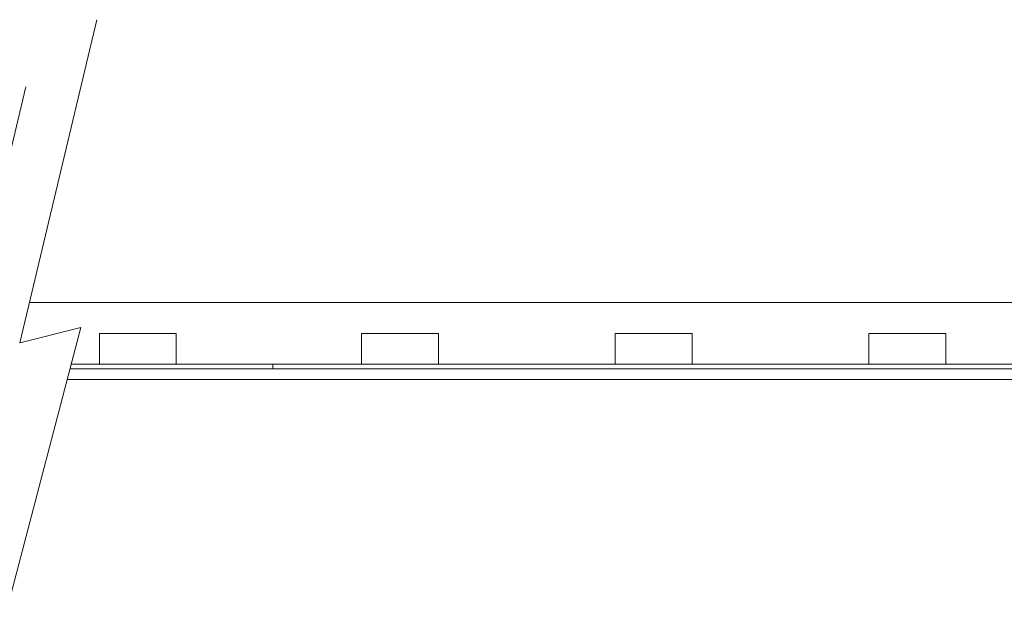
# Model space of a CAD drawing. Units: millimetres. Extents: x -199 to 239, y -33 to 76.
# Drawn here: x 79 to 143, y -33 to 5 of the extents above; entities that cross this region are included whole.
import ezdxf

# ---------------------------------------------------------------- set-up
doc = ezdxf.new("R2010")
doc.units = ezdxf.units.MM
doc.header["$LTSCALE"] = 5.08
doc.layers.add('一般', color=7, linetype='Continuous', lineweight=5)

# ---------------------------------------------------------------- blocks, each defined once
blk = doc.blocks.new('グループ-23')
at = {"color": 7, "linetype": 'Continuous', "lineweight": 18}
blk.add_wipeout([(112.879, -16.873), (162.754, -16.873), (162.754, -17.172), (112.879, -17.172)], dxfattribs=at).dxf.layer = '一般'
at = {"layer": '一般', "color": 7, "linetype": 'Continuous', "lineweight": 18}
blk.add_lwpolyline([(112.879, -16.873), (162.754, -16.873), (162.754, -17.172), (112.879, -17.172)], close=True, dxfattribs=at)
at = {"color": 7, "linetype": 'Continuous', "lineweight": 18}
for points in [[(118.624, -14.878), (123.611, -14.878), (123.611, -16.873), (118.624, -16.873)], [(135.073, -14.878), (140.061, -14.878), (140.061, -16.873), (135.073, -16.873)], [(151.532, -14.878), (156.519, -14.878), (156.519, -16.873), (151.532, -16.873)]]:
    blk.add_wipeout(points, dxfattribs=at).dxf.layer = '一般'
at = {"layer": '一般', "color": 7, "linetype": 'Continuous', "lineweight": 18}
for points in [[(118.624, -14.878), (123.611, -14.878), (123.611, -16.873), (118.624, -16.873)], [(135.073, -14.878), (140.061, -14.878), (140.061, -16.873), (135.073, -16.873)], [(151.532, -14.878), (156.519, -14.878), (156.519, -16.873), (151.532, -16.873)]]:
    blk.add_lwpolyline(points, close=True, dxfattribs=at)

msp = doc.modelspace()

# ---------------------------------------------------------------- linework, layer by layer
at = {"layer": '一般', "color": 7, "linetype": 'Continuous', "lineweight": 18}
for p, q in [((78.855, -15.493), (83.843, 5.455)), ((74.248, -19.848), (79.235, 1.099)), ((82.819, -14.502), (77.826, -33.475)), ((82.819, -14.502), (78.855, -15.493))]:
    msp.add_line(p, q, dxfattribs=at)
at = {"layer": '一般', "linetype": 'Continuous', "lineweight": 0}
for p, q in [((195.003, -12.872), (79.479, -12.872)), ((195.003, -17.872), (81.932, -17.872))]:
    msp.add_line(p, q, dxfattribs=at)

# ---------------------------------------------------------------- block references
at = {"layer": '一般', "color": 7}
msp.add_blockref('グループ-23', (-17.615, 0), dxfattribs=at)

# ---------------------------------------------------------------- wipeouts: each hides what was drawn before it
at = {"color": 7, "linetype": 'Continuous', "lineweight": 18}
msp.add_wipeout([(85.898, -14.878), (90.886, -14.878), (90.886, -16.873), (85.898, -16.873)], dxfattribs=at).dxf.layer = '一般'

# ---------------------------------------------------------------- next in the draw order: linework, layer by layer
at = {"layer": '一般', "color": 7, "linetype": 'Continuous', "lineweight": 18}
for p, q in [((82.116, -17.172), (195.003, -17.172)), ((82.195, -16.873), (195.003, -16.873))]:
    msp.add_line(p, q, dxfattribs=at)
msp.add_lwpolyline([(84.009, -14.878), (88.996, -14.878), (88.996, -16.873), (84.009, -16.873)], close=True, dxfattribs=at)

doc.saveas('drawing.dxf')
